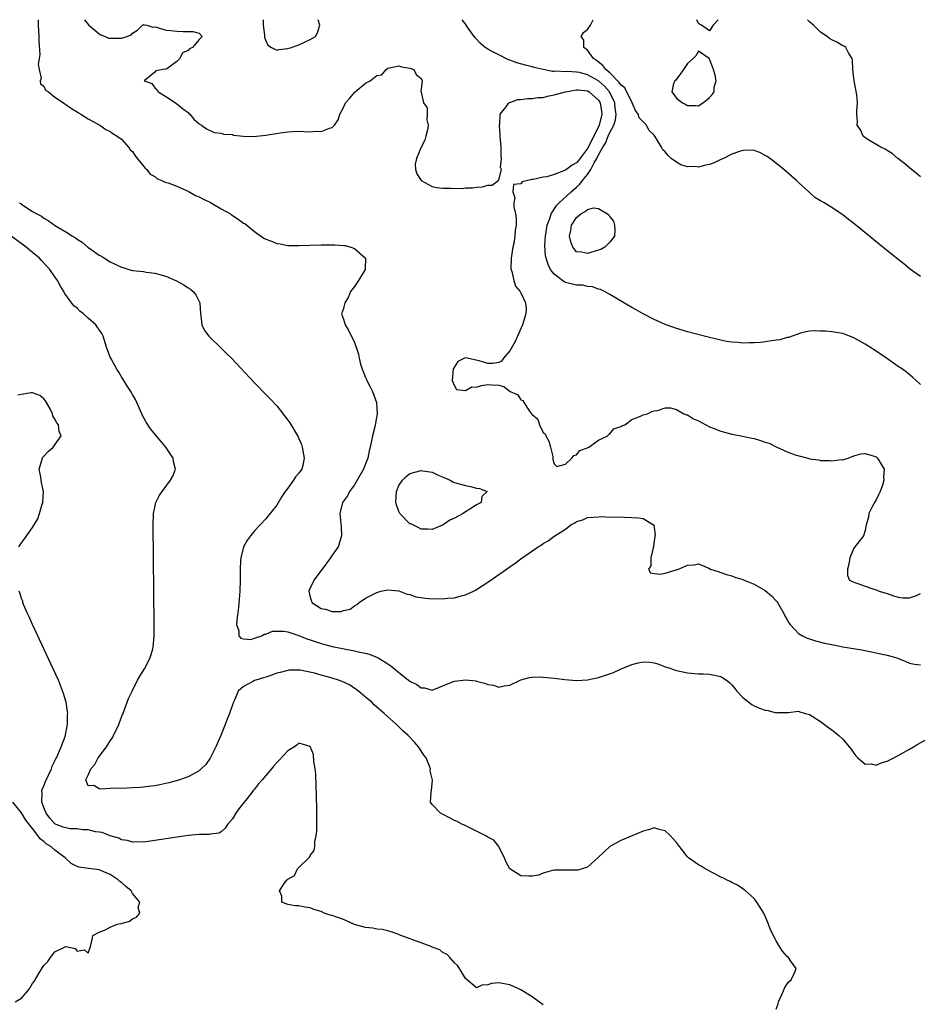
# Model space of a CAD drawing. Units: inches. Extents: x 2544000 to 2547000, y 1545000 to 1548000.
# Drawn here: x 2544615 to 2544777, y 1547823 to 1548000 of the extents above; entities that cross this region are included whole.
import ezdxf

# ---------------------------------------------------------------- set-up
doc = ezdxf.new("R2010")
doc.units = ezdxf.units.IN
doc.header["$MEASUREMENT"] = 0
doc.layers.add('LD25441545_2ft', color=143, linetype='Continuous')

msp = doc.modelspace()

# ---------------------------------------------------------------- linework, layer by layer
at = {"layer": 'LD25441545_2ft'}
for points, elevation in [([(2544618.01, 1548000), (2544618, 1547999), (2544618.03, 1547997.97), (2544618.12, 1547997), (2544618.14, 1547996.14), (2544618.27, 1547993.73), (2544618.2, 1547993), (2544618, 1547992), (2544618.15, 1547991), (2544618.55, 1547989.45), (2544618.37, 1547989), (2544618.42, 1547988.42), (2544619, 1547988.01), (2544619.33, 1547987.33), (2544619.84, 1547987), (2544621, 1547986.03), (2544622.59, 1547985), (2544622.82, 1547984.82), (2544623, 1547984.71), (2544623.99, 1547983.99), (2544625, 1547983.41), (2544625.24, 1547983.24), (2544625.69, 1547983), (2544627, 1547982.16), (2544629.09, 1547981), (2544630.2, 1547980.2), (2544631, 1547979.87), (2544631.47, 1547979.47), (2544632.26, 1547979), (2544633, 1547978.46), (2544634.3, 1547977), (2544634.57, 1547976.57), (2544635, 1547976.22), (2544635.46, 1547975.46), (2544637, 1547973.62), (2544637.26, 1547973.26), (2544637.56, 1547973), (2544638.18, 1547972.18), (2544639, 1547971.74), (2544639.41, 1547971.41), (2544640.3, 1547971), (2544641, 1547970.69), (2544641.42, 1547970.58), (2544643, 1547970), (2544644.75, 1547969.25), (2544645, 1547969.13), (2544646.33, 1547968.33), (2544647, 1547968.09), (2544647.7, 1547967.7), (2544649.04, 1547967.04), (2544651, 1547965.94), (2544652.63, 1547965), (2544652.84, 1547964.83), (2544654.06, 1547964.06), (2544655, 1547963.35), (2544655.25, 1547963.25), (2544657, 1547961.81), (2544658.66, 1547960.66), (2544659, 1547960.47), (2544660.07, 1547960.07), (2544661, 1547959.69), (2544661.62, 1547959.62), (2544663, 1547959.32), (2544665, 1547959.29), (2544667, 1547959.4), (2544669, 1547959.46), (2544669.46, 1547959.46), (2544671.46, 1547959.46), (2544673, 1547959.3), (2544673.3, 1547959.3), (2544674.33, 1547959), (2544675, 1547958.75), (2544676.96, 1547957), (2544676.91, 1547955), (2544675.74, 1547953), (2544675, 1547951.93), (2544674.31, 1547951), (2544673.91, 1547950.09), (2544673.25, 1547949), (2544673, 1547947.96), (2544672.66, 1547947), (2544673, 1547946.02), (2544673.3, 1547945), (2544673.96, 1547943.96), (2544675, 1547941.84), (2544675.3, 1547941), (2544675.72, 1547939.72), (2544675.82, 1547939), (2544676.07, 1547937.93), (2544676.38, 1547937), (2544676.59, 1547936.59), (2544677, 1547935.51), (2544677.16, 1547935.16), (2544677.21, 1547935), (2544677.85, 1547933.85), (2544678.23, 1547933), (2544678.97, 1547931), (2544679.09, 1547929), (2544678.65, 1547926.65), (2544678.27, 1547925), (2544678.09, 1547924.09), (2544677.85, 1547923), (2544677.67, 1547922.33), (2544677.38, 1547921), (2544677, 1547919.97), (2544676.62, 1547919), (2544675.5, 1547917), (2544675, 1547916.18), (2544674.13, 1547915), (2544673.77, 1547914.23), (2544672.86, 1547913), (2544672.38, 1547911), (2544672.62, 1547908.62), (2544672.69, 1547907), (2544672.03, 1547905), (2544671, 1547903.51), (2544670.67, 1547903), (2544669.2, 1547901), (2544667.68, 1547899), (2544667.49, 1547898.51), (2544667, 1547897.62), (2544666.82, 1547897.18), (2544666.77, 1547897), (2544667, 1547895.95), (2544667.23, 1547895.23), (2544667.33, 1547895), (2544669, 1547893.88), (2544669.77, 1547893.77), (2544671, 1547893.37), (2544672.63, 1547893.37), (2544673, 1547893.51), (2544674.21, 1547893.79), (2544675, 1547894.41), (2544675.4, 1547894.6), (2544675.86, 1547895), (2544677, 1547895.79), (2544679, 1547896.8), (2544679.76, 1547897), (2544681, 1547897.27), (2544683, 1547897.07), (2544684.47, 1547896.47), (2544685, 1547896.41), (2544686.03, 1547896.03), (2544687.79, 1547895.79), (2544689, 1547895.67), (2544689.7, 1547895.7), (2544691, 1547895.65), (2544691.78, 1547895.78), (2544693, 1547895.84), (2544694.21, 1547896.21), (2544695, 1547896.36), (2544696.45, 1547897), (2544696.81, 1547897.19), (2544698.03, 1547897.97), (2544699.22, 1547898.78), (2544703, 1547901.42), (2544703.94, 1547902.06), (2544705, 1547902.82), (2544708.13, 1547905), (2544708.66, 1547905.34), (2544709, 1547905.59), (2544709.93, 1547906.07), (2544711, 1547906.94), (2544711.05, 1547906.95), (2544711.1, 1547907), (2544713, 1547908.2), (2544714.01, 1547909), (2544714.69, 1547909.31), (2544715, 1547909.55), (2544716.12, 1547909.88), (2544717, 1547910.29), (2544719, 1547910.43), (2544719.55, 1547910.45), (2544721, 1547910.37), (2544721.6, 1547910.4), (2544723.66, 1547910.34), (2544725, 1547910.32), (2544726.26, 1547910.26), (2544727, 1547910.09), (2544728.89, 1547909), (2544728.95, 1547908.95), (2544729, 1547908.49), (2544729.2, 1547907.2), (2544729.15, 1547907), (2544729.14, 1547906.86), (2544728.89, 1547905.11), (2544728.9, 1547905), (2544728.84, 1547904.84), (2544728.38, 1547903), (2544728.41, 1547901.59), (2544727.96, 1547901), (2544728.33, 1547900.33), (2544729, 1547900.18), (2544730.06, 1547900.06), (2544731, 1547900.27), (2544733.41, 1547901), (2544735, 1547901.71), (2544736.25, 1547901.75), (2544737, 1547901.94), (2544738.84, 1547901.16), (2544739.16, 1547901), (2544740.54, 1547900.54), (2544741, 1547900.41), (2544742.03, 1547900.03), (2544743, 1547899.79), (2544743.56, 1547899.56), (2544745, 1547899.1), (2544745.21, 1547899), (2544747, 1547898.29), (2544749, 1547897.13), (2544750.16, 1547896.16), (2544751, 1547895.31), (2544751.14, 1547895.14), (2544751.23, 1547895), (2544752.37, 1547893), (2544752.57, 1547892.57), (2544753, 1547891.83), (2544753.29, 1547891.29), (2544753.53, 1547891), (2544755, 1547889.42), (2544755.72, 1547889), (2544756.56, 1547888.56), (2544757, 1547888.41), (2544758.07, 1547888.07), (2544759.67, 1547887.67), (2544761.33, 1547887.33), (2544763.01, 1547887.01), (2544766.43, 1547886.43), (2544767.87, 1547886.13), (2544769, 1547885.93), (2544770.41, 1547885.59), (2544771, 1547885.47), (2544772.72, 1547885), (2544774.35, 1547884.35), (2544775, 1547884.05), (2544775.89, 1547883.89), (2544777, 1547883.73)], 7482), ([(2544626.37, 1548000), (2544627.08, 1547999.08), (2544629, 1547997.45), (2544629.29, 1547997.29), (2544630.07, 1547997), (2544630.7, 1547996.7), (2544631, 1547996.69), (2544633, 1547996.7), (2544634.04, 1547997), (2544634.74, 1547997.26), (2544635, 1547997.57), (2544635.9, 1547998.1), (2544636.81, 1547999), (2544637, 1547999.15), (2544637.09, 1547999.09), (2544637.59, 1547999), (2544638.66, 1547998.66), (2544639, 1547998.71), (2544639.32, 1547998.68), (2544641, 1547998.12), (2544641.92, 1547998.08), (2544643, 1547997.95), (2544644.11, 1547997.89), (2544645.9, 1547997.9), (2544647, 1547997.55), (2544647.54, 1547997), (2544647, 1547996.46), (2544645.8, 1547995), (2544645.24, 1547994.76), (2544645, 1547994.42), (2544643.98, 1547994.02), (2544643.5, 1547993), (2544643, 1547992.47), (2544641.17, 1547991.17), (2544641, 1547991.06), (2544640.52, 1547991), (2544639.23, 1547990.77), (2544639, 1547990.54), (2544637.13, 1547989), (2544638.5, 1547988.5), (2544639, 1547987.74), (2544639.41, 1547987.41), (2544639.61, 1547987), (2544641, 1547986.16), (2544642.77, 1547985), (2544642.92, 1547984.92), (2544643.98, 1547983.98), (2544645, 1547983.26), (2544645.12, 1547983.12), (2544645.32, 1547983), (2544646.05, 1547982.06), (2544647, 1547981.26), (2544647.44, 1547981), (2544648.33, 1547980.33), (2544649.7, 1547979.7), (2544651, 1547979.58), (2544651.38, 1547979.38), (2544653, 1547979.3), (2544653.21, 1547979.21), (2544655.03, 1547979.03), (2544657, 1547978.95), (2544657.37, 1547979), (2544659, 1547979.17), (2544661.63, 1547979.63), (2544663, 1547979.81), (2544663.85, 1547979.85), (2544665, 1547979.89), (2544665.88, 1547979.88), (2544667, 1547979.82), (2544667.9, 1547979.9), (2544669, 1547979.85), (2544670.47, 1547980.47), (2544671, 1547980.6), (2544671.38, 1547981), (2544672.03, 1547981.97), (2544672.34, 1547983), (2544673, 1547984.19), (2544673.4, 1547985), (2544674.16, 1547985.84), (2544675, 1547986.89), (2544675.12, 1547987), (2544677, 1547988.57), (2544677.81, 1547989), (2544679, 1547989.93), (2544679.93, 1547990.07), (2544680.72, 1547991), (2544681, 1547991.25), (2544683, 1547991.67), (2544683.5, 1547991.5), (2544685, 1547991.29), (2544685.18, 1547991.18), (2544685.69, 1547991), (2544686.11, 1547990.11), (2544687, 1547989.38), (2544687.21, 1547989), (2544686.96, 1547987), (2544687, 1547986.92), (2544687.44, 1547985), (2544688.09, 1547984.09), (2544688.1, 1547983), (2544688.05, 1547981.95), (2544688.28, 1547981), (2544688.13, 1547980.13), (2544687.87, 1547979), (2544687.69, 1547978.31), (2544687.02, 1547977), (2544686.16, 1547975), (2544685.96, 1547973.96), (2544686.01, 1547973), (2544686.25, 1547972.25), (2544687.01, 1547971.01), (2544689, 1547969.95), (2544689.77, 1547969.77), (2544691, 1547969.66), (2544692.38, 1547969.62), (2544694.39, 1547969.61), (2544695, 1547969.68), (2544696.3, 1547969.7), (2544697, 1547969.84), (2544698.09, 1547969.91), (2544699, 1547970.19), (2544699.8, 1547970.2), (2544700.9, 1547971), (2544701, 1547971.13), (2544701.51, 1547973), (2544701.34, 1547973.34), (2544701.51, 1547975), (2544701.41, 1547975.41), (2544701.41, 1547977), (2544701.28, 1547979), (2544701.28, 1547979.28), (2544701.14, 1547981), (2544701.17, 1547981.17), (2544701.25, 1547983), (2544702.32, 1547984.32), (2544702.81, 1547985), (2544702.93, 1547985.07), (2544703, 1547985.09), (2544704.41, 1547985.59), (2544705, 1547985.6), (2544706.19, 1547985.81), (2544707, 1547985.77), (2544708.03, 1547985.97), (2544709, 1547985.98), (2544709.76, 1547986.24), (2544711, 1547986.43), (2544711.4, 1547986.6), (2544713, 1547987.01), (2544715, 1547987.39), (2544715.34, 1547987.34), (2544717, 1547987.17), (2544717.3, 1547987), (2544719, 1547985.48), (2544719.29, 1547985), (2544719.51, 1547983.51), (2544719.55, 1547983), (2544719.08, 1547981), (2544718.14, 1547979), (2544717, 1547976.78), (2544715.38, 1547974.62), (2544715, 1547974.22), (2544714.2, 1547973.8), (2544713, 1547972.88), (2544712.75, 1547972.75), (2544711, 1547972.1), (2544709.68, 1547971.68), (2544709, 1547971.63), (2544707.19, 1547971.19), (2544707, 1547971.19), (2544706.16, 1547971), (2544705.23, 1547970.77), (2544705, 1547970.43), (2544703.67, 1547970.33), (2544703.52, 1547969), (2544703.92, 1547967.92), (2544703.73, 1547967), (2544703.73, 1547966.27), (2544704.04, 1547965), (2544704.16, 1547964.16), (2544704.12, 1547963), (2544703.93, 1547962.07), (2544703.91, 1547961), (2544703.7, 1547959.7), (2544703.53, 1547959), (2544703.22, 1547957), (2544703.19, 1547955.19), (2544703.22, 1547955), (2544703.38, 1547954.62), (2544703.72, 1547953), (2544704, 1547952), (2544704.88, 1547951), (2544705, 1547950.79), (2544705.84, 1547949), (2544705.92, 1547947.92), (2544705.87, 1547947), (2544705.28, 1547945), (2544704.38, 1547943), (2544703.98, 1547942.02), (2544703, 1547940.32), (2544701.88, 1547939), (2544701.52, 1547938.48), (2544701, 1547938.22), (2544699.96, 1547938.04), (2544699, 1547938.04), (2544697.47, 1547938.53), (2544695, 1547939.05), (2544694.85, 1547939), (2544693.62, 1547938.38), (2544693, 1547937.46), (2544692.83, 1547937.17), (2544692.78, 1547937), (2544692.62, 1547935), (2544693, 1547934.02), (2544693.38, 1547933.38), (2544695, 1547933.19), (2544696.16, 1547933.84), (2544697, 1547933.77), (2544697.89, 1547934.11), (2544699, 1547934.24), (2544699.81, 1547934.19), (2544701, 1547934.16), (2544701.91, 1547933.91), (2544703.06, 1547933), (2544704.42, 1547932.42), (2544705, 1547931.51), (2544705.38, 1547931.38), (2544705.51, 1547931), (2544706.52, 1547929.48), (2544706.91, 1547929), (2544707, 1547928.83), (2544708.02, 1547928.02), (2544708.34, 1547927), (2544709, 1547925.62), (2544709.36, 1547925.36), (2544709.46, 1547925), (2544710.04, 1547924.04), (2544710.34, 1547923), (2544710.73, 1547921.27), (2544710.77, 1547921), (2544710.72, 1547920.72), (2544711, 1547919.94), (2544711.47, 1547919.47), (2544713, 1547919.92), (2544714.18, 1547921), (2544714.52, 1547921.48), (2544715, 1547921.61), (2544715.63, 1547922.37), (2544717, 1547922.88), (2544717.07, 1547922.93), (2544717.25, 1547923), (2544719, 1547924.25), (2544720.64, 1547925), (2544720.76, 1547925.24), (2544721, 1547925.36), (2544721.75, 1547926.25), (2544723, 1547926.69), (2544723.18, 1547926.82), (2544723.74, 1547927), (2544725, 1547927.97), (2544726.53, 1547928.53), (2544727, 1547928.79), (2544727.79, 1547929), (2544728.61, 1547929.39), (2544729, 1547929.5), (2544729.59, 1547929.59), (2544731, 1547930.05), (2544731.96, 1547930.04), (2544733, 1547929.75), (2544734.33, 1547929), (2544734.81, 1547928.81), (2544735, 1547928.78), (2544736.09, 1547928.09), (2544737, 1547927.72), (2544738.29, 1547927), (2544739, 1547926.66), (2544739.62, 1547926.38), (2544741, 1547925.83), (2544741.68, 1547925.68), (2544743, 1547925.31), (2544745, 1547924.97), (2544746.58, 1547924.58), (2544747, 1547924.52), (2544748.18, 1547924.19), (2544749, 1547923.89), (2544749.71, 1547923.71), (2544751, 1547923.02), (2544753, 1547922.13), (2544754.44, 1547921.56), (2544756.93, 1547920.93), (2544757, 1547920.89), (2544758.68, 1547920.68), (2544759, 1547920.58), (2544760.58, 1547920.58), (2544761, 1547920.48), (2544762.73, 1547920.73), (2544763, 1547920.7), (2544763.95, 1547921), (2544765, 1547921.39), (2544766.25, 1547921.75), (2544767, 1547921.82), (2544768.63, 1547921.37), (2544769, 1547921.22), (2544769.24, 1547921), (2544769.89, 1547919.89), (2544770.46, 1547919), (2544770.35, 1547917.65), (2544770.39, 1547917), (2544770.13, 1547916.13), (2544769.7, 1547915), (2544769.49, 1547914.51), (2544769, 1547913.46), (2544768.81, 1547913.19), (2544768.35, 1547912.35), (2544767.67, 1547911), (2544767.65, 1547910.35), (2544767.21, 1547909), (2544767, 1547907.95), (2544766.72, 1547907), (2544765, 1547904.79), (2544764.28, 1547903), (2544764.09, 1547901.91), (2544763.87, 1547901), (2544763.83, 1547899.83), (2544764.21, 1547899), (2544765, 1547898.63), (2544765.55, 1547898.45), (2544767, 1547897.91), (2544768.61, 1547897.39), (2544769, 1547897.25), (2544769.55, 1547897), (2544771, 1547896.58), (2544772.16, 1547896.16), (2544773, 1547895.93), (2544773.83, 1547895.83), (2544775, 1547895.83), (2544776.26, 1547896.26), (2544777, 1547896.58)], 7480), ([(2544658.54, 1548000), (2544658.55, 1547999), (2544658.81, 1547997.19), (2544658.79, 1547996.79), (2544659.38, 1547995.38), (2544660.04, 1547995), (2544661, 1547994.49), (2544661.35, 1547994.65), (2544663, 1547994.78), (2544663.16, 1547994.84), (2544663.65, 1547995), (2544665, 1547995.48), (2544665.98, 1547995.98), (2544667, 1547996.42), (2544667.97, 1547997), (2544668.36, 1547997.64), (2544668.75, 1547999), (2544668.48, 1548000)], 7478), ([(2544777, 1547934.28), (2544776.22, 1547935), (2544775.56, 1547935.56), (2544774.46, 1547936.46), (2544773.74, 1547937), (2544773, 1547937.53), (2544770.86, 1547939), (2544769, 1547940.25), (2544767, 1547941.54), (2544766.06, 1547942.06), (2544765, 1547942.69), (2544763.32, 1547943.32), (2544763, 1547943.45), (2544761, 1547943.76), (2544759.87, 1547943.87), (2544759, 1547943.9), (2544757.91, 1547943.91), (2544757, 1547943.85), (2544755.55, 1547943.55), (2544753.24, 1547942.76), (2544753, 1547942.72), (2544751.67, 1547942.33), (2544751, 1547942.24), (2544750.15, 1547942.15), (2544749, 1547941.94), (2544748.15, 1547941.85), (2544747, 1547941.78), (2544746.22, 1547941.78), (2544745, 1547941.74), (2544744.16, 1547941.84), (2544743, 1547941.89), (2544742.03, 1547942.02), (2544741, 1547942.26), (2544739, 1547942.75), (2544735, 1547943.76), (2544734.06, 1547944.06), (2544733, 1547944.34), (2544732.54, 1547944.54), (2544731, 1547945.06), (2544729, 1547945.97), (2544727, 1547947.01), (2544725.74, 1547947.74), (2544725, 1547948.14), (2544721, 1547950.48), (2544720.06, 1547951), (2544719.36, 1547951.36), (2544719, 1547951.47), (2544717.88, 1547951.88), (2544717, 1547951.95), (2544716.14, 1547952.14), (2544715, 1547952.17), (2544713, 1547952.66), (2544712.77, 1547952.77), (2544711, 1547954.16), (2544710.34, 1547955), (2544709.89, 1547955.89), (2544709.55, 1547957), (2544709.44, 1547957.44), (2544709.31, 1547959.31), (2544709.4, 1547961), (2544709.71, 1547963), (2544710.18, 1547964.18), (2544710.43, 1547965), (2544711.45, 1547966.55), (2544711.88, 1547967), (2544714.06, 1547969), (2544715, 1547969.84), (2544715.63, 1547970.37), (2544716.06, 1547971), (2544717, 1547972.12), (2544717.59, 1547973), (2544718.18, 1547974.18), (2544718.68, 1547975), (2544719, 1547975.65), (2544719.73, 1547977), (2544720.22, 1547977.78), (2544720.71, 1547979), (2544721, 1547979.68), (2544721.72, 1547981), (2544722.03, 1547981.97), (2544722.14, 1547983), (2544722, 1547984), (2544721.92, 1547985), (2544720.96, 1547987), (2544720.05, 1547988.05), (2544719, 1547988.96), (2544717.68, 1547989.68), (2544717, 1547990.07), (2544715.54, 1547990.46), (2544715, 1547990.54), (2544713.35, 1547990.65), (2544713, 1547990.62), (2544711.28, 1547990.72), (2544711, 1547990.69), (2544710.69, 1547990.69), (2544709.01, 1547991.01), (2544707.4, 1547991.4), (2544707, 1547991.53), (2544705.8, 1547991.8), (2544704.24, 1547992.24), (2544703, 1547992.71), (2544702.78, 1547992.78), (2544701, 1547993.65), (2544699.59, 1547994.41), (2544699, 1547994.69), (2544698.55, 1547995), (2544697.7, 1547995.7), (2544696.74, 1547996.74), (2544695.5, 1547998.5), (2544695.15, 1547999), (2544695.1, 1547999.1), (2544694.42, 1548000)], 7478), ([(2544777, 1547953.74), (2544775.21, 1547955), (2544773.98, 1547955.98), (2544772.66, 1547957), (2544770.2, 1547959), (2544765, 1547963.29), (2544764.02, 1547964.02), (2544763, 1547964.83), (2544762.89, 1547964.89), (2544761, 1547966.18), (2544759.63, 1547967), (2544759.22, 1547967.22), (2544759, 1547967.38), (2544757.96, 1547967.96), (2544756.92, 1547968.92), (2544756.87, 1547969), (2544755, 1547970.67), (2544754.68, 1547971), (2544752.35, 1547973), (2544750.48, 1547974.48), (2544749.34, 1547975.34), (2544749, 1547975.55), (2544748.07, 1547976.07), (2544747, 1547976.41), (2544746.49, 1547976.49), (2544745, 1547976.41), (2544744.21, 1547976.21), (2544743, 1547975.79), (2544741.48, 1547975), (2544741, 1547974.78), (2544739.81, 1547974.19), (2544739, 1547973.9), (2544738.24, 1547973.76), (2544737, 1547973.45), (2544736.46, 1547973.54), (2544735, 1547973.51), (2544733.82, 1547973.82), (2544733, 1547974.34), (2544732.09, 1547975), (2544731.5, 1547975.5), (2544731, 1547976.16), (2544730.56, 1547976.56), (2544730.33, 1547977), (2544729.44, 1547978.56), (2544729.15, 1547979), (2544729, 1547979.17), (2544728.07, 1547980.07), (2544727.6, 1547981), (2544726.33, 1547982.33), (2544726.14, 1547983), (2544725.66, 1547983.66), (2544725.03, 1547985), (2544723.7, 1547987.7), (2544723, 1547988.26), (2544722.71, 1547988.71), (2544721, 1547990.41), (2544720.29, 1547991), (2544719.75, 1547991.75), (2544718.63, 1547992.63), (2544718.09, 1547993), (2544717, 1547994.52), (2544716.32, 1547995), (2544716.31, 1547996.31), (2544715.87, 1547997), (2544716.29, 1547997.71), (2544717, 1547998.26), (2544717.51, 1547999), (2544718.01, 1548000)], 7476), ([(2544740.55, 1548000), (2544739.65, 1547999), (2544739, 1547997.97), (2544737.56, 1547999), (2544737.19, 1547999.19), (2544737, 1547999.34), (2544736.68, 1548000)], 7474), ([(2544777, 1547971.7), (2544776.29, 1547972.29), (2544775, 1547973.32), (2544774.09, 1547974.09), (2544772.91, 1547975), (2544771.9, 1547975.9), (2544771, 1547976.42), (2544770.65, 1547976.65), (2544769.85, 1547977), (2544767.7, 1547978.3), (2544767, 1547978.74), (2544766.68, 1547979), (2544766.16, 1547980.16), (2544765.61, 1547981), (2544765.64, 1547981.64), (2544765.51, 1547983), (2544765.53, 1547983.53), (2544765.65, 1547985), (2544765.53, 1547986.47), (2544765.06, 1547989), (2544764.82, 1547991), (2544764.75, 1547992.75), (2544764.7, 1547993), (2544764.07, 1547993.93), (2544763.56, 1547995), (2544763.24, 1547995.24), (2544763, 1547995.3), (2544761.95, 1547995.95), (2544761, 1547996.36), (2544760.62, 1547996.62), (2544760.15, 1547997), (2544759, 1547997.77), (2544758.35, 1547998.35), (2544757.72, 1547999), (2544757, 1547999.63), (2544756.62, 1548000)], 7474), ([(2544614.56, 1547967), (2544614.85, 1547966.85), (2544615, 1547966.73), (2544615.8, 1547966.2), (2544617, 1547965.46), (2544617.78, 1547965), (2544618.58, 1547964.58), (2544619, 1547964.24), (2544619.81, 1547963.81), (2544621.12, 1547962.88), (2544623, 1547961.76), (2544624.17, 1547961), (2544624.72, 1547960.72), (2544625, 1547960.47), (2544625.91, 1547959.91), (2544626.95, 1547959), (2544627.12, 1547958.88), (2544629, 1547957.59), (2544629.39, 1547957.39), (2544629.93, 1547957), (2544631, 1547956.35), (2544633, 1547955.41), (2544633.33, 1547955.33), (2544634.35, 1547955), (2544635, 1547954.83), (2544637, 1547954.6), (2544637.48, 1547954.52), (2544639, 1547954.35), (2544639.93, 1547954.06), (2544641, 1547953.77), (2544642.92, 1547952.92), (2544644.23, 1547952.23), (2544645, 1547951.68), (2544645.44, 1547951.44), (2544645.96, 1547951), (2544646.41, 1547950.41), (2544647.12, 1547949), (2544647.25, 1547947), (2544647.34, 1547946.66), (2544647.52, 1547945), (2544647.98, 1547943.98), (2544648.76, 1547943), (2544649, 1547942.73), (2544650.82, 1547941), (2544651.9, 1547939.9), (2544652.84, 1547939), (2544657, 1547934.56), (2544659, 1547932.49), (2544659.76, 1547931.76), (2544661, 1547930.41), (2544663, 1547927.86), (2544663.33, 1547927.33), (2544664.84, 1547924.84), (2544665, 1547924.53), (2544665.46, 1547923.46), (2544665.58, 1547923), (2544665.68, 1547922.32), (2544665.94, 1547921), (2544665.67, 1547919.67), (2544665.49, 1547919), (2544665.27, 1547918.73), (2544665, 1547918.28), (2544664.37, 1547917.63), (2544664.03, 1547917), (2544663, 1547915.58), (2544662.52, 1547915), (2544661.9, 1547914.1), (2544661, 1547912.52), (2544659.44, 1547910.57), (2544659, 1547910.07), (2544658, 1547909), (2544657, 1547907.89), (2544656.24, 1547907), (2544655.72, 1547906.28), (2544655.01, 1547905), (2544654.51, 1547903), (2544654.49, 1547902.49), (2544654.38, 1547901), (2544654.37, 1547899), (2544654.32, 1547897), (2544654.28, 1547896.28), (2544654.07, 1547894.07), (2544653.8, 1547891.8), (2544653.75, 1547891), (2544654.13, 1547889.87), (2544654.15, 1547889), (2544654.53, 1547888.53), (2544655, 1547888.46), (2544656.33, 1547888.33), (2544657, 1547888.53), (2544658.29, 1547889), (2544658.71, 1547889.29), (2544659, 1547889.27), (2544660.21, 1547889.79), (2544661, 1547889.84), (2544662.21, 1547889.79), (2544663, 1547889.67), (2544664.99, 1547889.01), (2544666.44, 1547888.44), (2544667, 1547888.24), (2544669, 1547887.57), (2544671, 1547887.07), (2544675, 1547886.3), (2544675.95, 1547886.05), (2544677, 1547885.83), (2544677.66, 1547885.66), (2544679, 1547885.12), (2544679.24, 1547885), (2544680.37, 1547884.37), (2544681, 1547883.91), (2544681.55, 1547883.55), (2544683, 1547882.36), (2544685, 1547880.81), (2544686.21, 1547880.21), (2544687, 1547879.6), (2544687.59, 1547879.59), (2544689, 1547879.2), (2544692.67, 1547880.67), (2544693, 1547880.83), (2544695, 1547881.06), (2544696.85, 1547880.85), (2544697, 1547880.82), (2544698.45, 1547880.45), (2544699, 1547880.22), (2544700.06, 1547880.06), (2544701, 1547879.75), (2544701.95, 1547879.95), (2544703, 1547880.06), (2544704.98, 1547881.02), (2544706.54, 1547881.46), (2544707, 1547881.53), (2544708.43, 1547881.57), (2544709, 1547881.55), (2544711, 1547881.34), (2544712.9, 1547881.1), (2544715, 1547880.92), (2544717, 1547881.03), (2544719, 1547881.47), (2544721.66, 1547882.34), (2544723.08, 1547883), (2544725, 1547883.78), (2544726.1, 1547884.1), (2544727, 1547884.31), (2544728.22, 1547884.22), (2544729, 1547884.12), (2544729.84, 1547883.84), (2544731, 1547883.4), (2544731.31, 1547883.31), (2544733, 1547882.71), (2544735, 1547882.29), (2544735.76, 1547882.24), (2544737, 1547882.12), (2544737.87, 1547882.13), (2544739, 1547882.05), (2544741, 1547881.66), (2544742.02, 1547881), (2544742.57, 1547880.57), (2544743, 1547880.16), (2544743.51, 1547879.51), (2544743.93, 1547879), (2544745, 1547877.86), (2544746.62, 1547876.62), (2544747, 1547876.39), (2544747.97, 1547875.97), (2544749, 1547875.56), (2544749.53, 1547875.53), (2544751, 1547875.12), (2544751.16, 1547875.16), (2544753, 1547875.16), (2544753.17, 1547875.17), (2544755, 1547875.4), (2544755.26, 1547875.26), (2544756.27, 1547875), (2544757, 1547874.8), (2544757.49, 1547874.51), (2544759, 1547873.54), (2544760.44, 1547872.44), (2544761, 1547872.05), (2544761.59, 1547871.59), (2544762.28, 1547871), (2544763, 1547870.33), (2544764.17, 1547869), (2544764.53, 1547868.53), (2544765, 1547867.85), (2544765.36, 1547867.36), (2544765.71, 1547867), (2544767, 1547865.86), (2544768.1, 1547865.9), (2544769, 1547865.69), (2544769.91, 1547866.09), (2544771, 1547866.37), (2544772.17, 1547867), (2544773, 1547867.41), (2544775, 1547868.55), (2544775.74, 1547869), (2544776.54, 1547869.46), (2544777.82, 1547870.18)], 7484), ([(2544751, 1547821.72), (2544751.36, 1547822.64), (2544751.42, 1547823), (2544752.32, 1547825), (2544752.5, 1547825.5), (2544753, 1547826.24), (2544753.32, 1547826.68), (2544753.68, 1547827), (2544754.36, 1547828.36), (2544754.58, 1547829), (2544753.63, 1547830.37), (2544753.22, 1547831), (2544753, 1547831.19), (2544752.14, 1547832.14), (2544751.57, 1547833), (2544751, 1547834.02), (2544749.99, 1547835.99), (2544749.63, 1547837), (2544749.42, 1547837.41), (2544749, 1547838.48), (2544748.75, 1547839), (2544747.5, 1547841), (2544747, 1547841.63), (2544745.48, 1547843), (2544745, 1547843.37), (2544744.04, 1547844.04), (2544743, 1547844.5), (2544742.7, 1547844.7), (2544742.02, 1547845), (2544741.36, 1547845.36), (2544741, 1547845.51), (2544739.93, 1547846.07), (2544738.18, 1547847), (2544737.47, 1547847.47), (2544737, 1547847.68), (2544735.21, 1547849), (2544735, 1547849.18), (2544733.56, 1547851), (2544733, 1547851.75), (2544732.42, 1547852.42), (2544731.89, 1547853), (2544731, 1547853.85), (2544729.91, 1547854.09), (2544729, 1547854.36), (2544727.97, 1547854.03), (2544727, 1547853.8), (2544725.18, 1547853), (2544723, 1547852.11), (2544721.02, 1547851), (2544719, 1547849.07), (2544717, 1547847.3), (2544716.01, 1547847), (2544715.25, 1547846.75), (2544713.27, 1547846.73), (2544713, 1547846.77), (2544711.27, 1547846.73), (2544711, 1547846.74), (2544710.68, 1547846.68), (2544709, 1547846.2), (2544708.15, 1547845.85), (2544707, 1547845.67), (2544706.33, 1547845.67), (2544705, 1547845.72), (2544702.99, 1547846.99), (2544702.29, 1547848.29), (2544702.05, 1547849), (2544701.03, 1547850.97), (2544701.02, 1547851.02), (2544700.14, 1547852.14), (2544699, 1547852.71), (2544698.83, 1547852.83), (2544698.53, 1547853), (2544697, 1547853.79), (2544695.53, 1547854.47), (2544694.84, 1547854.84), (2544694.47, 1547855), (2544693.5, 1547855.5), (2544693, 1547855.72), (2544692.15, 1547856.15), (2544691, 1547856.75), (2544690.48, 1547857), (2544689, 1547858.6), (2544688.72, 1547859), (2544688.83, 1547860.83), (2544688.9, 1547861.1), (2544689.05, 1547862.95), (2544688.66, 1547864.66), (2544688.68, 1547865), (2544688.53, 1547865.47), (2544687.89, 1547867), (2544687.5, 1547867.5), (2544687, 1547868.26), (2544686.55, 1547869), (2544685.79, 1547869.79), (2544684.68, 1547871), (2544683.79, 1547871.79), (2544682.57, 1547873), (2544680.37, 1547875), (2544678.57, 1547876.57), (2544678.1, 1547877), (2544677, 1547877.95), (2544675.74, 1547879), (2544675.32, 1547879.32), (2544674.12, 1547880.12), (2544672.77, 1547880.77), (2544672.13, 1547881), (2544671, 1547881.35), (2544669, 1547881.88), (2544667.77, 1547882.23), (2544665.24, 1547882.76), (2544665, 1547882.78), (2544663.22, 1547882.78), (2544663, 1547882.75), (2544661.61, 1547882.39), (2544661, 1547882.22), (2544660.13, 1547881.87), (2544659, 1547881.55), (2544658.6, 1547881.4), (2544657.2, 1547881), (2544657, 1547880.92), (2544656.81, 1547880.81), (2544655, 1547879.83), (2544654.05, 1547879), (2544653.39, 1547877.39), (2544653.19, 1547877), (2544653, 1547876.53), (2544652.49, 1547875), (2544652.06, 1547873.94), (2544651.72, 1547873), (2544650.89, 1547871), (2544650.01, 1547869), (2544649, 1547866.96), (2544648.19, 1547865.81), (2544647.4, 1547865), (2544647, 1547864.62), (2544646.24, 1547864.24), (2544645, 1547863.57), (2544643.09, 1547862.91), (2544641.53, 1547862.47), (2544639.9, 1547862.1), (2544639, 1547861.96), (2544637.85, 1547861.85), (2544637, 1547861.71), (2544636.35, 1547861.65), (2544635, 1547861.57), (2544633, 1547861.49), (2544632.48, 1547861.52), (2544631, 1547861.44), (2544629.32, 1547861.32), (2544629, 1547861.41), (2544628.02, 1547861.98), (2544627, 1547861.93), (2544626.59, 1547863), (2544627, 1547863.87), (2544627.47, 1547865), (2544628.19, 1547865.81), (2544628.8, 1547867), (2544630.31, 1547869), (2544631, 1547870.08), (2544631.38, 1547870.62), (2544631.6, 1547871), (2544632.55, 1547873), (2544632.65, 1547873.35), (2544633, 1547874.32), (2544633.19, 1547874.81), (2544633.29, 1547875), (2544633.51, 1547875.51), (2544634.3, 1547877.7), (2544634.92, 1547879), (2544635.92, 1547881), (2544636.31, 1547881.69), (2544637.15, 1547883), (2544638.16, 1547885), (2544638.64, 1547886.64), (2544638.72, 1547887), (2544638.89, 1547888.89), (2544638.91, 1547891), (2544638.71, 1547909), (2544638.79, 1547911), (2544639, 1547912.07), (2544639.22, 1547913), (2544639.8, 1547914.2), (2544640.33, 1547915), (2544641, 1547915.89), (2544641.87, 1547917), (2544642.24, 1547917.76), (2544642.73, 1547919), (2544642.38, 1547920.38), (2544642.3, 1547921), (2544640.99, 1547923), (2544640.08, 1547924.08), (2544638.27, 1547926.27), (2544637.46, 1547927.46), (2544636.77, 1547928.77), (2544636.68, 1547929), (2544635.54, 1547931.54), (2544635, 1547932.45), (2544634.81, 1547932.81), (2544634.08, 1547933.92), (2544633.41, 1547935), (2544633.27, 1547935.27), (2544633, 1547935.66), (2544632.51, 1547936.51), (2544632.16, 1547937), (2544631.13, 1547938.87), (2544631, 1547939.16), (2544630.51, 1547940.51), (2544630.3, 1547941), (2544629.71, 1547943), (2544629.45, 1547943.45), (2544628.64, 1547944.64), (2544628.42, 1547945), (2544627, 1547946.23), (2544626.16, 1547947), (2544625.49, 1547947.49), (2544625, 1547948), (2544624.45, 1547948.45), (2544622.75, 1547950.75), (2544622.63, 1547951), (2544622, 1547952), (2544621.46, 1547953), (2544621, 1547953.65), (2544620.1, 1547955), (2544618.59, 1547956.59), (2544618.24, 1547957), (2544617, 1547958.02), (2544615.85, 1547959), (2544615.37, 1547959.37), (2544613.12, 1547961)], 7486), ([(2544614.54, 1547905), (2544615, 1547905.71), (2544615.54, 1547906.46), (2544617, 1547908.5), (2544617.93, 1547910.07), (2544618.24, 1547911), (2544618.73, 1547912.73), (2544618.83, 1547913), (2544618.86, 1547913.14), (2544618.99, 1547915), (2544618.58, 1547916.58), (2544618.51, 1547917), (2544618.46, 1547917.54), (2544618.17, 1547919), (2544618.77, 1547921), (2544618.84, 1547921.16), (2544619, 1547921.37), (2544619.81, 1547922.19), (2544620.7, 1547923), (2544622.16, 1547925), (2544621.78, 1547925.78), (2544621.66, 1547927), (2544621.34, 1547927.34), (2544621, 1547928.02), (2544620.63, 1547928.63), (2544620.57, 1547929), (2544620.14, 1547929.86), (2544619.51, 1547931), (2544619.31, 1547931.31), (2544619, 1547931.71), (2544618.29, 1547932.29), (2544617, 1547932.76), (2544616.75, 1547932.75), (2544615, 1547932.45), (2544614.32, 1547932.32)], 7488), ([(2544709, 1547822.5), (2544707, 1547823.9), (2544705, 1547825.2), (2544703, 1547826.09), (2544701.69, 1547826.31), (2544701, 1547826.44), (2544699.7, 1547826.3), (2544699, 1547826.11), (2544697.96, 1547826.04), (2544697, 1547825.53), (2544695, 1547827.2), (2544693.95, 1547829), (2544693.55, 1547829.55), (2544693, 1547830.05), (2544692.19, 1547831), (2544691.62, 1547831.62), (2544691, 1547831.86), (2544690.38, 1547832.38), (2544689, 1547832.88), (2544688.93, 1547832.93), (2544687, 1547833.67), (2544683.35, 1547835), (2544683, 1547835.17), (2544681.64, 1547835.64), (2544681, 1547835.81), (2544680.04, 1547836.04), (2544679, 1547836.1), (2544678.28, 1547836.28), (2544677, 1547836.43), (2544674.98, 1547836.98), (2544673, 1547837.86), (2544671, 1547838.58), (2544670.64, 1547838.64), (2544669.52, 1547839), (2544669, 1547839.28), (2544667.68, 1547839.68), (2544667, 1547839.98), (2544666.07, 1547840.07), (2544665, 1547840.33), (2544664.34, 1547840.34), (2544663, 1547840.59), (2544662.66, 1547840.66), (2544661.89, 1547841), (2544661.91, 1547842.09), (2544661.47, 1547843), (2544662.32, 1547844.32), (2544662.87, 1547845), (2544663, 1547845.13), (2544664.19, 1547845.81), (2544664.76, 1547847), (2544665, 1547847.25), (2544666.78, 1547849), (2544666.9, 1547849.1), (2544667, 1547849.37), (2544667.72, 1547850.28), (2544667.83, 1547851), (2544667.83, 1547851.83), (2544668.12, 1547853), (2544668.22, 1547853.78), (2544668.2, 1547855), (2544668.2, 1547856.2), (2544668.22, 1547857), (2544668.21, 1547857.79), (2544668.16, 1547860.16), (2544668.08, 1547861.92), (2544668.02, 1547864.02), (2544667.92, 1547865), (2544667.68, 1547866.32), (2544667.61, 1547867.61), (2544667, 1547869.01), (2544665, 1547869.63), (2544664.67, 1547869.33), (2544664.2, 1547869), (2544663, 1547868.24), (2544661.45, 1547866.55), (2544661, 1547866.13), (2544660.44, 1547865.56), (2544660.04, 1547865), (2544658.35, 1547863), (2544657.69, 1547862.31), (2544657, 1547861.36), (2544656.83, 1547861.17), (2544656.71, 1547861), (2544655.65, 1547859.64), (2544654.18, 1547857.82), (2544653.61, 1547857), (2544653, 1547855.99), (2544652.11, 1547855), (2544651.69, 1547854.31), (2544651, 1547853.65), (2544650.59, 1547853.41), (2544649, 1547853.22), (2544648.81, 1547853.19), (2544647, 1547853.16), (2544645, 1547852.98), (2544639, 1547852.08), (2544637, 1547851.8), (2544635.84, 1547851.84), (2544635, 1547851.77), (2544634.11, 1547852.11), (2544633, 1547852.22), (2544632.51, 1547852.51), (2544631, 1547852.93), (2544629.53, 1547853.53), (2544629, 1547853.61), (2544628.33, 1547853.67), (2544627, 1547854.01), (2544626.01, 1547853.99), (2544625, 1547854.17), (2544623.78, 1547854.22), (2544623, 1547854.35), (2544622.51, 1547854.51), (2544621.22, 1547855), (2544621, 1547855.11), (2544620.09, 1547856.09), (2544619.42, 1547857), (2544619, 1547858.05), (2544618.65, 1547859), (2544618.7, 1547860.7), (2544618.65, 1547861), (2544618.71, 1547861.29), (2544619, 1547861.93), (2544619.3, 1547862.7), (2544620.38, 1547865), (2544620.52, 1547865.48), (2544621, 1547866.44), (2544621.17, 1547866.83), (2544621.28, 1547867), (2544621.55, 1547867.55), (2544622.15, 1547869), (2544622.85, 1547870.85), (2544623.3, 1547873), (2544623.28, 1547874.72), (2544623.33, 1547875), (2544623.31, 1547875.31), (2544623.02, 1547877), (2544622.57, 1547878.57), (2544622.04, 1547880.04), (2544621.65, 1547881), (2544620.73, 1547883), (2544616.95, 1547891), (2544616.38, 1547892.38), (2544616.07, 1547893), (2544615.38, 1547894.62), (2544615.25, 1547895), (2544615.22, 1547895.22), (2544615, 1547895.72), (2544614.7, 1547896.7), (2544614.55, 1547897)], 7488), ([(2544613.87, 1547823), (2544615, 1547823.66), (2544616.16, 1547825), (2544616.52, 1547825.48), (2544617, 1547826.31), (2544617.3, 1547826.7), (2544618.14, 1547828.14), (2544618.8, 1547829.2), (2544619, 1547829.58), (2544619.73, 1547830.27), (2544620.23, 1547831), (2544621, 1547832.03), (2544623, 1547832.99), (2544624.64, 1547832.64), (2544625, 1547832.16), (2544626.37, 1547832.37), (2544627, 1547831.78), (2544627.42, 1547833), (2544627.72, 1547834.28), (2544627.84, 1547835), (2544629, 1547835.58), (2544629.94, 1547835.94), (2544631, 1547836.45), (2544632.21, 1547837), (2544632.89, 1547837.11), (2544633, 1547837.15), (2544634.45, 1547837.55), (2544635, 1547837.99), (2544635.72, 1547838.28), (2544636.33, 1547839), (2544636.02, 1547840.02), (2544636.29, 1547841), (2544635, 1547842.54), (2544634.74, 1547843), (2544633.82, 1547843.82), (2544633, 1547844.52), (2544632.73, 1547844.73), (2544632.44, 1547845), (2544631, 1547845.99), (2544630.27, 1547846.27), (2544629, 1547846.83), (2544627.06, 1547847.06), (2544625.3, 1547847.3), (2544625, 1547847.43), (2544623.96, 1547847.96), (2544622.92, 1547848.92), (2544622.87, 1547849), (2544621, 1547850.36), (2544620.28, 1547851), (2544619.47, 1547851.47), (2544619, 1547851.89), (2544618.37, 1547852.37), (2544617.96, 1547853), (2544617, 1547854.25), (2544615.77, 1547855.77), (2544615, 1547857.08), (2544613.41, 1547859)], 7490)]:
    msp.add_lwpolyline(points, dxfattribs=dict(at, elevation=elevation))
for points, elevation in [([(2544734.73, 1547984.73), (2544735, 1547984.51), (2544736.54, 1547984.54), (2544737, 1547984.46), (2544737.79, 1547985), (2544738.47, 1547985.53), (2544739, 1547985.98), (2544739.48, 1547986.52), (2544739.79, 1547987), (2544739.83, 1547987.83), (2544740.17, 1547989), (2544740.02, 1547989.98), (2544739.68, 1547991), (2544739.49, 1547991.49), (2544739, 1547992.91), (2544738.92, 1547993), (2544737, 1547994.31), (2544736.52, 1547993.48), (2544736.01, 1547993), (2544735, 1547992.11), (2544734.26, 1547991), (2544732.89, 1547989.11), (2544732.75, 1547989), (2544732.51, 1547988.51), (2544732.17, 1547987), (2544733, 1547985.86), (2544734.11, 1547985)], 7474), ([(2544721.88, 1547961), (2544721, 1547959.9), (2544720.12, 1547959), (2544719.41, 1547958.59), (2544719, 1547958.48), (2544717, 1547957.85), (2544715.89, 1547958.11), (2544715, 1547958.17), (2544714.33, 1547959), (2544713.97, 1547959.97), (2544713.77, 1547961), (2544713.99, 1547962.01), (2544714.13, 1547963), (2544715, 1547964.37), (2544715.76, 1547965), (2544716.56, 1547965.44), (2544717, 1547965.81), (2544718.07, 1547966.07), (2544719, 1547966), (2544720.59, 1547965), (2544720.81, 1547964.81), (2544721, 1547964.48), (2544721.67, 1547963.67), (2544721.88, 1547963), (2544721.91, 1547962.09)], 7476), ([(2544697.8, 1547913), (2544697, 1547912.59), (2544695.8, 1547911.8), (2544695, 1547911.33), (2544694.57, 1547911), (2544693, 1547910.17), (2544692.21, 1547909.79), (2544691, 1547909), (2544689, 1547908.12), (2544688.18, 1547908.18), (2544687, 1547908.19), (2544686.47, 1547908.47), (2544685.13, 1547909.13), (2544685, 1547909.18), (2544683.19, 1547911), (2544683.12, 1547911.12), (2544683, 1547911.37), (2544682.55, 1547912.55), (2544682.48, 1547913), (2544682.56, 1547915), (2544683, 1547916.06), (2544683.63, 1547917), (2544684.3, 1547917.7), (2544685, 1547918.25), (2544687, 1547918.77), (2544687.31, 1547918.69), (2544689, 1547918.46), (2544690.05, 1547917.95), (2544691, 1547917.55), (2544692.23, 1547917), (2544692.73, 1547916.73), (2544693, 1547916.63), (2544695, 1547916.06), (2544695.91, 1547915.91), (2544697, 1547915.59), (2544697.52, 1547915.52), (2544698.93, 1547915), (2544697.93, 1547914.07)], 7480)]:
    msp.add_lwpolyline(points, close=True, dxfattribs=dict(at, elevation=elevation))

doc.saveas('drawing.dxf')
